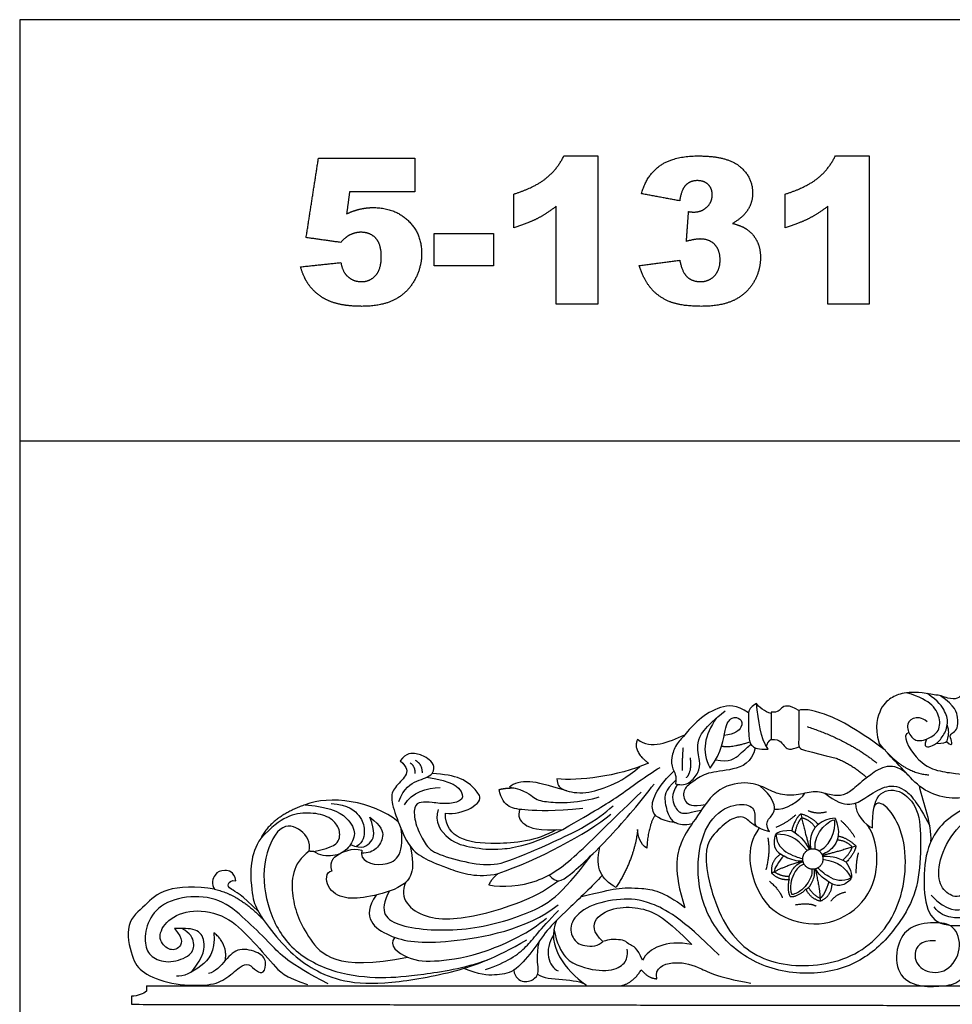
# Model space of a CAD drawing. Units: millimetres. Extents: x -16551 to -8062, y -16666 to 6156.
# Drawn here: x -15301 to -14887, y -15236 to -14799 of the extents above; entities that cross this region are included whole.
import ezdxf

# ---------------------------------------------------------------- set-up
doc = ezdxf.new("R2010")
doc.units = ezdxf.units.MM
doc.header["$MEASUREMENT"] = 0
doc.layers.add('Default', color=7, linetype='Continuous', true_color=0x000000)

msp = doc.modelspace()

# ---------------------------------------------------------------- linework, layer by layer
at = {"layer": 'Default'}
for points in [[(-15300.97, -15632.31), (-14300.97, -15632.31), (-14300.97, -14798.98), (-15300.97, -14798.98)], [(-15300.97, -14985.68), (-14800.97, -14985.68), (-14800.97, -14798.98), (-15300.97, -14798.98)]]:
    msp.add_lwpolyline(points, close=True, dxfattribs=at)
for points, degree in [([(-15173.89, -14895.6), (-15171.15, -14877.99), (-15168.41, -14860.39)], 2), ([(-15168.41, -14860.39), (-15147.01, -14860.39), (-15125.61, -14860.39)], 2), ([(-15125.61, -14860.39), (-15125.61, -14867.85), (-15125.61, -14875.32)], 2), ([(-15067.52, -14869.38), (-15062.43, -14865.33), (-15059.55, -14859.39)], 2), ([(-15059.55, -14859.39), (-15052.02, -14859.39), (-15044.48, -14859.39)], 2), ([(-15044.48, -14859.39), (-15044.48, -14892.24), (-15044.48, -14925.09)], 2), ([(-15016.91, -14863.71), (-15010.87, -14859.39), (-14999.82, -14859.39)], 2), ([(-14999.82, -14859.39), (-14987.12, -14859.39), (-14981.46, -14864.08)], 2), ([(-14947.07, -14869.38), (-14941.98, -14865.33), (-14939.1, -14859.39)], 2), ([(-14939.1, -14859.39), (-14931.57, -14859.39), (-14924.04, -14859.39)], 2), ([(-14924.04, -14859.39), (-14924.04, -14892.24), (-14924.04, -14925.09)], 2), ([(-15025.07, -14876.14), (-15022.95, -14868.03), (-15016.91, -14863.71)], 2), ([(-14981.46, -14864.08), (-14975.8, -14868.78), (-14975.8, -14875.88)], 2), ([(-15081.81, -14876.31), (-15072.61, -14873.43), (-15067.52, -14869.38)], 2), ([(-15000.32, -14870.34), (-15003.49, -14870.34), (-15005.46, -14872.33)], 2), ([(-14995.48, -14872.09), (-14997.24, -14870.34), (-15000.32, -14870.34)], 2), ([(-14961.37, -14876.31), (-14952.16, -14873.43), (-14947.07, -14869.38)], 2), ([(-15005.46, -14872.33), (-15007.44, -14874.31), (-15008.15, -14879.3)], 2), ([(-14993.72, -14876.76), (-14993.72, -14873.83), (-14995.48, -14872.09)], 2), ([(-15154.61, -14875.32), (-15155.27, -14880.19), (-15155.93, -14885.07)], 2), ([(-15125.61, -14875.32), (-15140.11, -14875.32), (-15154.61, -14875.32)], 2), ([(-15081.81, -14891.24), (-15081.81, -14883.78), (-15081.81, -14876.31)], 2), ([(-15008.15, -14879.3), (-15016.61, -14877.72), (-15025.07, -14876.14)], 2), ([(-14996.06, -14882.05), (-14993.72, -14879.82), (-14993.72, -14876.76)], 2), ([(-14975.8, -14875.88), (-14975.8, -14880.05), (-14978.02, -14883.42)], 2), ([(-14961.37, -14891.24), (-14961.37, -14883.78), (-14961.37, -14876.31)], 2), ([(-15155.93, -14885.07), (-15152.95, -14883.68), (-15150.04, -14882.98)], 2), ([(-15150.04, -14882.98), (-15147.12, -14882.29), (-15144.28, -14882.29)], 2), ([(-15144.28, -14882.29), (-15134.63, -14882.29), (-15128.63, -14888.05)], 2), ([(-15062.9, -14881.73), (-15067.32, -14885.12), (-15071.45, -14887.22)], 2), ([(-15062.9, -14925.09), (-15062.9, -14903.41), (-15062.9, -14881.73)], 2), ([(-15001.91, -14884.28), (-14998.41, -14884.28), (-14996.06, -14882.05)], 2), ([(-14978.02, -14883.42), (-14980.24, -14886.8), (-14984.73, -14889.34)], 2), ([(-14942.45, -14881.73), (-14946.87, -14885.12), (-14951, -14887.22)], 2), ([(-14942.45, -14925.09), (-14942.45, -14903.41), (-14942.45, -14881.73)], 2), ([(-15128.63, -14888.05), (-15122.63, -14893.82), (-15122.63, -14902.58)], 2), ([(-15071.45, -14887.22), (-15075.58, -14889.32), (-15081.81, -14891.24)], 2), ([(-15005.17, -14897.26), (-15004.7, -14890.66), (-15004.23, -14884.06)], 2), ([(-15004.23, -14884.06), (-15002.74, -14884.28), (-15001.91, -14884.28)], 2), ([(-14951, -14887.22), (-14955.14, -14889.32), (-14961.37, -14891.24)], 2), ([(-14984.73, -14889.34), (-14981.01, -14890.26), (-14979.04, -14891.5)], 2), ([(-14979.04, -14891.5), (-14975.86, -14893.48), (-14974.09, -14896.73)], 2), ([(-15158.55, -14897.75), (-15166.22, -14896.67), (-15173.89, -14895.6)], 2), ([(-15154.59, -14894.48), (-15156.39, -14895.38), (-15158.55, -14897.75)], 2), ([(-15149.56, -14893.24), (-15152.16, -14893.24), (-15154.59, -14894.48)], 2), ([(-15143.01, -14895.86), (-15145.47, -14893.24), (-15149.56, -14893.24)], 2), ([(-15140.54, -14904.1), (-15140.54, -14898.48), (-15143.01, -14895.86)], 2), ([(-15117.15, -14893.73), (-15103.96, -14893.73), (-15090.77, -14893.73)], 2), ([(-15117.15, -14908.17), (-15117.15, -14900.95), (-15117.15, -14893.73)], 2), ([(-15090.77, -14893.73), (-15090.77, -14900.95), (-15090.77, -14908.17)], 2), ([(-14999.14, -14896.22), (-15001.33, -14896.22), (-15005.17, -14897.26)], 2), ([(-14992.63, -14898.66), (-14995.03, -14896.22), (-14999.14, -14896.22)], 2), ([(-14974.09, -14896.73), (-14972.32, -14899.97), (-14972.32, -14904.47)], 2), ([(-14990.23, -14905.55), (-14990.23, -14901.11), (-14992.63, -14898.66)], 2), ([(-15143.05, -14912.37), (-15140.54, -14909.6), (-15140.54, -14904.1)], 2), ([(-15122.63, -14902.58), (-15122.63, -14908.74), (-15125.74, -14914.42)], 2), ([(-14972.32, -14904.47), (-14972.32, -14910.12), (-14975.29, -14915.3)], 2), ([(-15176.38, -14908.56), (-15167.42, -14907.61), (-15158.46, -14906.67)], 2), ([(-15173.07, -14916), (-15175.06, -14913.01), (-15176.38, -14908.56)], 2), ([(-15158.46, -14906.67), (-15157.78, -14910.82), (-15155.3, -14912.98)], 2), ([(-15090.77, -14908.17), (-15103.96, -14908.17), (-15117.15, -14908.17)], 2), ([(-15026.07, -14908.02), (-15017.11, -14906.85), (-15008.15, -14905.68)], 2), ([(-15020.99, -14917.99), (-15024.3, -14914.02), (-15026.07, -14908.02)], 2), ([(-15008.15, -14905.68), (-15007.06, -14911.01), (-15004.77, -14913.07)], 2), ([(-14992.71, -14912.52), (-14990.23, -14909.91), (-14990.23, -14905.55)], 2), ([(-15155.3, -14912.98), (-15152.82, -14915.13), (-15149.38, -14915.13)], 2), ([(-15149.38, -14915.13), (-15145.55, -14915.13), (-15143.05, -14912.37)], 2), ([(-15004.77, -14913.07), (-15002.47, -14915.13), (-14998.92, -14915.13)], 2), ([(-14998.92, -14915.13), (-14995.19, -14915.13), (-14992.71, -14912.52)], 2), ([(-15167.89, -14921.34), (-15171.09, -14918.98), (-15173.07, -14916)], 2), ([(-15125.74, -14914.42), (-15128.85, -14920.1), (-15134.55, -14923.09)], 2), ([(-15012.55, -14924.02), (-15017.68, -14921.96), (-15020.99, -14917.99)], 2), ([(-14975.29, -14915.3), (-14978.27, -14920.48), (-14983.86, -14923.28)], 2), ([(-15160.13, -14924.89), (-15164.69, -14923.7), (-15167.89, -14921.34)], 2), ([(-15149.17, -14926.08), (-15155.57, -14926.08), (-15160.13, -14924.89)], 2), ([(-15134.55, -14923.09), (-15140.26, -14926.08), (-15149.17, -14926.08)], 2), ([(-15044.48, -14925.09), (-15053.69, -14925.09), (-15062.9, -14925.09)], 2), ([(-14998.55, -14926.08), (-15007.43, -14926.08), (-15012.55, -14924.02)], 2), ([(-14983.86, -14923.28), (-14989.45, -14926.08), (-14998.55, -14926.08)], 2), ([(-14924.04, -14925.09), (-14933.25, -14925.09), (-14942.45, -14925.09)], 2), ([(-14860, -15087.92), (-14872.08, -15089.2), (-14877.7, -15092.27), (-14882.86, -15097.8), (-14884.68, -15100.25), (-14888.77, -15100.25), (-14893.48, -15098.26), (-14894.54, -15098.56)], 3), ([(-14894.54, -15098.56), (-14900.68, -15097.12), (-14908.66, -15097.12), (-14913.74, -15099.16), (-14919.06, -15103.08), (-14921.8, -15112.46), (-14919.71, -15119.72)], 3), ([(-14898.32, -15110.34), (-14900.73, -15108.22), (-14905.17, -15108.38), (-14907.99, -15111.81), (-14905.49, -15117.77), (-14901.46, -15119.4), (-14893.32, -15115.89), (-14892.19, -15109.53), (-14895.33, -15102.67), (-14901.46, -15099.24), (-14907.51, -15097.46)], 3), ([(-14898.68, -15117.99), (-14899.85, -15121.03), (-14898.48, -15121.68), (-14895.17, -15120.87), (-14891.54, -15117.36), (-14888.8, -15111.73), (-14889.93, -15105.85), (-14893.4, -15101.2), (-14898.22, -15097.82)], 3), ([(-14889.76, -15119.11), (-14887.99, -15120.87), (-14886.62, -15119.89), (-14888.95, -15116.32), (-14886.7, -15115.07), (-14884.85, -15113.36), (-14884.45, -15108.95), (-14885.82, -15103.41), (-14892.5, -15098.77)], 3), ([(-14977.57, -15106.32), (-14983.1, -15102.76), (-14990.03, -15103), (-15000.19, -15109.12), (-15006.4, -15116.87), (-15009.79, -15120.06), (-15012.12, -15126.34), (-15011.64, -15131.15), (-15009.38, -15134.26), (-15009.95, -15137.85)], 3), ([(-15009.95, -15137.85), (-15007.12, -15138.5), (-15003.72, -15137.86), (-14999.54, -15132.62), (-14998.9, -15128.14), (-15001.24, -15119.97), (-14997.53, -15112.88), (-14988.01, -15105.45)], 3), ([(-14977.57, -15106.32), (-14977.97, -15118.7), (-14976.12, -15121.44), (-14973.42, -15122.56), (-14968.87, -15122.43)], 3), ([(-14974.08, -15102.14), (-14975.99, -15103.42), (-14977.26, -15104.19), (-14977.57, -15106.32)], 3), ([(-14967.6, -15106.67), (-14970.09, -15106.21), (-14973.46, -15103.39), (-14974.08, -15102.14)], 3), ([(-14968.87, -15122.43), (-14972.43, -15117.71), (-14973.17, -15109.87), (-14974.08, -15102.14)], 3), ([(-14955.32, -15105.32), (-14959.73, -15102.35), (-14963.91, -15104.21), (-14964.28, -15106.2), (-14967.6, -15106.08)], 3), ([(-14967.6, -15106.08), (-14967.6, -15112.11), (-14967.6, -15118.14)], 2), ([(-14955.32, -15105.32), (-14955.07, -15115.27), (-14955.81, -15121.24), (-14954.46, -15122.48), (-14952, -15123.1), (-14938.73, -15126.46)], 3), ([(-14916.99, -15122.91), (-14930.86, -15112.53), (-14945.61, -15105.44), (-14953.72, -15104.45), (-14955.32, -15105.32)], 3), ([(-14991.86, -15108.6), (-14997.13, -15116.55), (-14998.74, -15122.99), (-14994.63, -15130.83)], 3), ([(-14994.63, -15130.83), (-14989.22, -15123.48), (-14988.34, -15112.06), (-14985.11, -15107.98), (-14980.84, -15108.55), (-14979.95, -15112.47), (-14983.58, -15115.9), (-14988.42, -15116.38)], 3), ([(-14951.65, -15112.43), (-14932.74, -15118.67), (-14920.69, -15128.65)], 2), ([(-14906.46, -15115.07), (-14910.03, -15115.97), (-14903.05, -15128.25), (-14893.65, -15132.4), (-14885, -15133.17), (-14881.21, -15134.09), (-14872.41, -15132.09), (-14866.18, -15129.18), (-14854.35, -15131.02)], 3), ([(-14894.32, -15119.86), (-14891.06, -15119.64), (-14889.37, -15119.48), (-14889.2, -15117.03), (-14888.48, -15114.5), (-14889.45, -15111.69)], 3), ([(-15026.81, -15118.05), (-15029.39, -15123.04), (-15021.97, -15128.68)], 2), ([(-15026.81, -15118.05), (-15020.9, -15122.74), (-15013.14, -15119.23), (-15005.93, -15116.11)], 3), ([(-14989.54, -15120.96), (-14986.56, -15122.18), (-14977.03, -15119.24)], 2), ([(-14969.71, -15121.17), (-14968.82, -15118.64), (-14967.6, -15118.14)], 2), ([(-14967.6, -15118.14), (-14965.26, -15118.02), (-14962.93, -15118.89), (-14961.7, -15121.75), (-14959.12, -15122.99), (-14955.18, -15121.41)], 3), ([(-15006.68, -15121.88), (-15007.1, -15126), (-15007.05, -15131.89)], 2), ([(-14974.66, -15121.82), (-14976.07, -15128.61), (-14984.88, -15131.98), (-14996.31, -15132.51), (-15002.14, -15136.79), (-15006.74, -15139.81), (-15006.57, -15145.93), (-15002.54, -15148.22), (-14996.78, -15146.92)], 3), ([(-14992.21, -15127.12), (-14986, -15128.62), (-14981.08, -15124.38), (-14977.73, -15121.18), (-14976.53, -15120.35)], 3), ([(-14865.58, -15135.32), (-14870.28, -15140.23), (-14878.93, -15144.07), (-14890.01, -15144.53), (-14900.93, -15140.69), (-14908.82, -15131.48), (-14913.98, -15126.56), (-14919.71, -15119.72)], 3), ([(-15132.21, -15127.58), (-15128.65, -15130.61), (-15129.02, -15134.21), (-15135.02, -15139.52), (-15136.7, -15144.07), (-15133.33, -15154.31), (-15128.27, -15166.44), (-15121.15, -15171.18), (-15111.6, -15175.16), (-15097.93, -15179.71), (-15088.75, -15177.62)], 3), ([(-15117.97, -15133.26), (-15116.1, -15130.04), (-15120.22, -15125.87), (-15124.71, -15124.35), (-15129.4, -15123.97), (-15132.21, -15127.58)], 3), ([(-15125.47, -15127.34), (-15122.38, -15129.06), (-15122.45, -15132.96)], 2), ([(-14906.42, -15134.33), (-14913.4, -15126.93), (-14925.45, -15134.8), (-14931.31, -15140.51), (-14935.61, -15143.16), (-14940.48, -15143.16), (-14947.98, -15140.51), (-14955.28, -15142.97), (-14963.9, -15142.97), (-14970.08, -15139.56), (-14978.32, -15136.34), (-14992.75, -15139.56), (-15001.74, -15154.91), (-15007.55, -15161.36), (-15011.29, -15176.52), (-15005.86, -15192.64)], 3), ([(-15005.2, -15135.11), (-15002.55, -15132.37), (-15003.4, -15126.33)], 2), ([(-14938.73, -15126.46), (-14931.23, -15129.45), (-14925.45, -15134.8)], 2), ([(-14915.99, -15124.07), (-14907.61, -15133.05), (-14897.61, -15133.85)], 2), ([(-15127.76, -15128.49), (-15125.5, -15129.97), (-15125.64, -15133.2)], 2), ([(-15021.97, -15128.68), (-15036.02, -15134.67), (-15053.25, -15136.56), (-15062.62, -15135.61)], 3), ([(-15062.62, -15135.61), (-15062.42, -15138.13), (-15061.43, -15140.43), (-15051.24, -15142.67), (-15040.47, -15139.44), (-15031.97, -15135.45), (-15025.79, -15130.18)], 3), ([(-15059.93, -15157.99), (-15045.69, -15149.73), (-15036.55, -15144.57), (-15023.09, -15134.23), (-15016.82, -15130.5)], 3), ([(-15009.79, -15155.16), (-15017.83, -15153.75), (-15020.64, -15150.18), (-15020.38, -15144.04), (-15015.65, -15136.84), (-15010.7, -15132.14)], 3), ([(-15132.77, -15145.65), (-15130.48, -15139.5), (-15124.6, -15136.08), (-15119.43, -15134.87), (-15117.97, -15133.26)], 3), ([(-15120.29, -15134.86), (-15108.44, -15136.64), (-15103.96, -15142.09), (-15104.55, -15145.41), (-15110.92, -15147.02), (-15118.39, -15146.01), (-15123.07, -15145.71), (-15126.35, -15147.42), (-15125.66, -15155.48), (-15121.97, -15163.04), (-15118.49, -15168.28), (-15105.35, -15172.11), (-15091.51, -15174.63), (-15080.76, -15171), (-15047.81, -15156.39), (-15041.64, -15150.75), (-15037.66, -15147.63)], 3), ([(-15096.99, -15142.93), (-15102.24, -15135.35), (-15107.29, -15134.02), (-15117.97, -15133.26)], 3), ([(-15058.27, -15140.89), (-15067.03, -15138.34), (-15074.94, -15135.97), (-15081.87, -15137.52), (-15083.64, -15139.24)], 3), ([(-15009.79, -15136.01), (-15014.93, -15141.02), (-15014.93, -15145.36), (-15013.24, -15152.41), (-15010.35, -15155.53), (-15006.17, -15156.13), (-15002.62, -15155.46)], 3), ([(-15130.24, -15147.12), (-15127.15, -15141.48), (-15120.28, -15139.47), (-15114.41, -15139.47)], 3), ([(-15088.24, -15140.38), (-15085.9, -15139.64), (-15081.79, -15139.63)], 2), ([(-15051.07, -15148.78), (-15064.29, -15150.09), (-15077.6, -15149.44), (-15083.97, -15148.7), (-15087.43, -15144.62), (-15088.24, -15140.38)], 3), ([(-15083.64, -15139.24), (-15076.23, -15140.62), (-15073.08, -15144.79), (-15066.79, -15145.93), (-15057.68, -15146.42), (-15047.52, -15144.79), (-15043.81, -15143.64)], 3), ([(-15066.11, -15178.25), (-15062.88, -15182.03), (-15058.95, -15180.63), (-15039.29, -15162.14), (-15025.2, -15145.4), (-15019.55, -15137.94)], 3), ([(-15009.11, -15138.02), (-15012.21, -15142.67), (-15010.52, -15148.4), (-15007.34, -15151.61), (-15003.38, -15150.49), (-14998.58, -15149.48)], 3), ([(-14922.66, -15157.35), (-14922.66, -15150.47), (-14921.12, -15141.09), (-14910.57, -15139.5), (-14901.62, -15148.61), (-14901.1, -15163.63), (-14901.8, -15182.07), (-14907.68, -15195.97), (-14920.79, -15212.64), (-14939.76, -15222.47), (-14966.62, -15222.01), (-14987.86, -15209.73), (-14999.87, -15189.65), (-15000.81, -15166.09), (-14993.03, -15149.92), (-14980.69, -15145.89), (-14974.22, -15148.51), (-14975.11, -15155.46), (-14974.51, -15157.07), (-14968.34, -15158.99)], 3), ([(-14968.34, -15158.99), (-14969.94, -15156.27), (-14969.24, -15153.35), (-14964.86, -15150.12), (-14967.05, -15143.47), (-14972.53, -15138.7)], 3), ([(-14943.73, -15142.02), (-14934.43, -15149.6), (-14924.84, -15143.48), (-14917.5, -15138.5), (-14908.79, -15138.58), (-14902.66, -15146.09), (-14897.17, -15156.41)], 3), ([(-14896.69, -15163.39), (-14896.21, -15155.39), (-14899.9, -15147.18), (-14901.82, -15138.75)], 3), ([(-14874.72, -15186.72), (-14874.56, -15184.31), (-14875.4, -15181.59), (-14877.12, -15181.6), (-14879.59, -15183.12), (-14882.53, -15187.02), (-14885.47, -15188.6), (-14892.37, -15184.92), (-14894.24, -15175.44), (-14888.99, -15160.85), (-14876.36, -15149.31), (-14863.1, -15142.89), (-14843.61, -15139.43), (-14827.39, -15140.95), (-14818.76, -15148.01), (-14814.45, -15154.95)], 3), ([(-15133.05, -15154.62), (-15144.63, -15145.25), (-15163.45, -15142.79), (-15174.37, -15147.09)], 3), ([(-15112.11, -15150.87), (-15104.11, -15151.84), (-15095.12, -15146.34), (-15096.99, -15142.93)], 3), ([(-15092.81, -15182.63), (-15086.89, -15183.97), (-15070.22, -15182.36), (-15054.25, -15170.32), (-15036.27, -15151.93), (-15025.21, -15141.5)], 3), ([(-14972.86, -15157.33), (-14976.77, -15155.63), (-14978.47, -15151.99), (-14984.94, -15152.59), (-14991.89, -15158.8), (-14999.36, -15167.32), (-14988.98, -15205.6), (-14965.68, -15220.04), (-14932.35, -15218.02), (-14908.88, -15196.43), (-14905.63, -15156.93), (-14919.75, -15143.17), (-14921.86, -15147.95)], 3), ([(-14966.14, -15149), (-14961.77, -15149.82), (-14954.21, -15145.09), (-14952.69, -15142.01)], 3), ([(-14873.24, -15144.5), (-14888.01, -15151.3), (-14896.86, -15160.26), (-14900.28, -15175.29), (-14899.43, -15193.49), (-14893.15, -15201.58), (-14873.16, -15200.42), (-14870.31, -15190.6), (-14870.31, -15183.09), (-14876.02, -15181.06), (-14878.01, -15182.22), (-14882.3, -15177.89), (-14878.87, -15166.04), (-14864.03, -15151.31), (-14846.04, -15149.57), (-14825.77, -15152.46), (-14818.34, -15161.42), (-14822.91, -15170.37)], 3), ([(-15174.37, -15147.09), (-15189.39, -15152.47), (-15193.95, -15161.99)], 2), ([(-15174.37, -15147.09), (-15161.17, -15148.17), (-15153.89, -15154.46), (-15151.46, -15160.6), (-15155.57, -15167.35), (-15161.32, -15170.28), (-15168, -15169.66), (-15170.43, -15167.82)], 3), ([(-15162.83, -15146.46), (-15155.1, -15147.05), (-15149.28, -15152.3), (-15147.64, -15157.92), (-15148.38, -15163.6), (-15151.61, -15165.66)], 3), ([(-15115.25, -15149.14), (-15117.37, -15154.44), (-15110.86, -15163.7), (-15100.17, -15166.11), (-15088.53, -15167.61), (-15074.11, -15164.8), (-15059.93, -15157.99)], 3), ([(-15079.17, -15149.16), (-15080.12, -15152.33), (-15078.41, -15155.94), (-15070.77, -15158.85), (-15059.93, -15157.99)], 3), ([(-14951.18, -15149.64), (-14947.79, -15151.29), (-14943.02, -15150.23)], 2), ([(-14930.11, -15146.34), (-14930.37, -15151.27), (-14925.79, -15156.09), (-14922.66, -15157.35)], 3), ([(-15170.43, -15167.82), (-15161.48, -15165.98), (-15158.44, -15162.6), (-15159.2, -15156.61), (-15163.9, -15151.85), (-15173.01, -15150.32), (-15182.26, -15151.55), (-15189.24, -15156.92), (-15193.95, -15161.99)], 3), ([(-15154.16, -15164.68), (-15149.19, -15167.21), (-15144.15, -15163.38), (-15143.05, -15159.46), (-15145.64, -15152.6)], 3), ([(-15145.64, -15152.6), (-15140.27, -15156.53), (-15139.17, -15161.27), (-15142.36, -15167.01), (-15146.34, -15168.62), (-15149.39, -15168.6)], 3), ([(-15062.95, -15158.18), (-15071.63, -15163.28), (-15091.87, -15165.07), (-15106.63, -15162.95), (-15112.11, -15156.75), (-15112.11, -15150.87)], 3), ([(-15088.75, -15177.62), (-15071.2, -15171.5), (-15049.5, -15160.22), (-15038.65, -15151.25)], 3), ([(-15019.06, -15151.6), (-15022.29, -15156.82), (-15022.74, -15166.34)], 2), ([(-14965.35, -15157.04), (-14960.33, -15154.92), (-14956.6, -15151.49)], 2), ([(-14954.43, -15151.19), (-14956.86, -15152.95), (-14958.46, -15158.57)], 2), ([(-14956.91, -15159.5), (-14955.9, -15154.8), (-14954.06, -15152.84)], 2), ([(-14946.68, -15155.81), (-14949.75, -15152.39), (-14954.43, -15151.19)], 2), ([(-14954.43, -15151.19), (-14952.52, -15159.77), (-14950.4, -15166.78)], 2), ([(-14954.06, -15152.84), (-14950.19, -15153.71), (-14948.01, -15157.15)], 2), ([(-14939.22, -15152.97), (-14945.78, -15153.85), (-14950.54, -15159.63), (-14950.48, -15164.24), (-14949.99, -15166.67)], 3), ([(-14948.02, -15166.71), (-14949.26, -15159.17), (-14940.7, -15153.22), (-14939.69, -15153.81)], 3), ([(-14946.32, -15167.54), (-14939.42, -15164.71), (-14938.68, -15154.39), (-14939.69, -15153.81)], 3), ([(-14936.68, -15154.13), (-14932.83, -15157.44), (-14930.54, -15161.47)], 2), ([(-15172.59, -15167.64), (-15171.6, -15163.61), (-15175.63, -15157.62), (-15185.62, -15154.49), (-15194.15, -15172.63), (-15191.26, -15194.44), (-15180.85, -15212.24), (-15160.85, -15222.34), (-15140.04, -15224.25), (-15124.12, -15222.64), (-15103.94, -15219.64), (-15093.27, -15215.82)], 3), ([(-15149.19, -15167.21), (-15150.55, -15171.97), (-15139.32, -15175.96), (-15130.07, -15169.97), (-15131.74, -15157.95)], 3), ([(-15026.84, -15158.05), (-15028.05, -15170.79), (-15036.4, -15183.84)], 2), ([(-15022.74, -15166.34), (-15025.63, -15164.65), (-15026.84, -15160.97), (-15026.84, -15158.05)], 3), ([(-14972.86, -15157.33), (-14979.54, -15166.38), (-14974.38, -15187.77), (-14962.91, -15197.69), (-14943.94, -15202.15), (-14925.28, -15191.55), (-14919.06, -15173.74), (-14921.64, -15160.53), (-14924.9, -15156.02)], 3), ([(-14958.46, -15158.57), (-14965.13, -15158.47), (-14966.51, -15161.68), (-14966.29, -15167.3), (-14961.59, -15170.09), (-14956.35, -15172.28), (-14953.54, -15171.84)], 3), ([(-14958.46, -15158.57), (-14954.28, -15160.72), (-14951.18, -15165.33), (-14950.82, -15166.93)], 3), ([(-15193.95, -15161.99), (-15198.95, -15168.9), (-15198.35, -15185.94), (-15196.53, -15192.39), (-15191.06, -15200.99), (-15180.83, -15213.05), (-15170.71, -15220.26), (-15157.98, -15225.95), (-15137.74, -15226.89), (-15106.46, -15221.21), (-15090.54, -15215.33), (-15075.93, -15206.99)], 3), ([(-14969.81, -15175.94), (-14967.71, -15168.27), (-14968.92, -15161.74)], 2), ([(-14951.66, -15167.4), (-14956.74, -15161.1), (-14959.78, -15160.32), (-14965.44, -15160.13)], 3), ([(-14965.44, -15160.13), (-14965.31, -15164.74), (-14960.12, -15169.25), (-14954.42, -15170.86), (-14953.58, -15170.9)], 3), ([(-14931.6, -15165.86), (-14934.3, -15162.93), (-14938.34, -15162.76)], 2), ([(-14937.87, -15160.92), (-14933.4, -15161.87), (-14930.01, -15165.36)], 2), ([(-15127.76, -15165.44), (-15125.06, -15176.88), (-15130.37, -15184.1), (-15146.15, -15188.09), (-15156.77, -15189.32), (-15165.42, -15184.25), (-15165.27, -15176.88), (-15162.39, -15176.42)], 3), ([(-15161.32, -15170.28), (-15157.23, -15167.51), (-15153.74, -15166.13), (-15149.19, -15167.21)], 3), ([(-15036.4, -15183.84), (-15043.07, -15179.85), (-15045.65, -15175.71), (-15043.61, -15165.8)], 3), ([(-14930.01, -15165.36), (-14938, -15167.93), (-14944.85, -15169.6)], 2), ([(-14935.84, -15171.72), (-14932.34, -15168.46), (-14931.6, -15165.86)], 2), ([(-14930.01, -15165.36), (-14930.28, -15168.37), (-14934.26, -15172.6)], 2), ([(-15172.59, -15167.64), (-15180.15, -15173.23), (-15181.29, -15188.25), (-15174.15, -15205.88), (-15160.72, -15220.97), (-15128.86, -15214.71)], 3), ([(-15170.43, -15167.82), (-15171.34, -15167.9), (-15172.59, -15167.64)], 2), ([(-15162.39, -15176.42), (-15163.6, -15173.2), (-15161.32, -15170.28)], 2), ([(-15137.11, -15185.49), (-15141.87, -15194.87), (-15135.36, -15201.95), (-15102.18, -15203.82), (-15073.41, -15195.09), (-15061.12, -15188.01), (-15047.43, -15169.59)], 3), ([(-14963.32, -15168.95), (-14968.02, -15171.98), (-14967.41, -15177.33)], 2), ([(-14961.94, -15169.73), (-14964.31, -15172.26), (-14966.16, -15175.31), (-14966.27, -15176.81)], 3), ([(-14934.26, -15172.6), (-14937.83, -15170.28), (-14942.68, -15169.76), (-14944.71, -15170.05)], 3), ([(-14944.58, -15171.24), (-14937.17, -15172.5), (-14935, -15174.77), (-14932.06, -15179.49)], 3), ([(-14929.82, -15177.4), (-14929.82, -15171.71), (-14928.78, -15168.34)], 2), ([(-15205.08, -15180.76), (-15205.86, -15176.6), (-15210.41, -15175.83), (-15214.66, -15177.21), (-15216.03, -15182.28), (-15214.51, -15184.58)], 3), ([(-14966.27, -15176.81), (-14960.85, -15173.92), (-14953.5, -15172.06)], 2), ([(-14959.66, -15180.19), (-14959.68, -15178.79), (-14958.54, -15175.84), (-14955.53, -15172.9), (-14953.43, -15172.33)], 3), ([(-14953.02, -15173.36), (-14955.86, -15174.61), (-14957.74, -15178.16), (-14959.04, -15181.63), (-14959.17, -15185.28), (-14958.44, -15186.93)], 3), ([(-14948.08, -15175.58), (-14946.06, -15183.81), (-14945.86, -15188.64)], 2), ([(-15195.05, -15194.41), (-15202.5, -15186.9), (-15208.26, -15184.29), (-15208.87, -15182.3), (-15207.2, -15180.46), (-15205.08, -15180.76)], 3), ([(-15042.55, -15178.41), (-15046.85, -15183.2), (-15058.9, -15194.52), (-15067.28, -15202.59), (-15073.35, -15212.16), (-15081.91, -15221.83), (-15089.77, -15222.74), (-15097.14, -15222.64), (-15103.94, -15219.64)], 3), ([(-15088.75, -15177.62), (-15091.81, -15180.12), (-15092.81, -15182.63)], 2), ([(-14967.41, -15177.33), (-14966.84, -15177.07), (-14966.27, -15176.81)], 2), ([(-14967.41, -15177.33), (-14964.21, -15180.57), (-14959.66, -15180.19)], 2), ([(-14966.27, -15176.81), (-14962.99, -15178.9), (-14959.44, -15178.79)], 2), ([(-14959.66, -15180.19), (-14960.68, -15185.66), (-14959.01, -15187.92)], 2), ([(-15214.51, -15184.58), (-15222.69, -15183.1), (-15237.96, -15183.8), (-15244.89, -15191.76), (-15254.68, -15199.25), (-15251.14, -15215.4), (-15247.21, -15221.72), (-15234.02, -15226.87), (-15217.6, -15227.57), (-15209.74, -15224.99), (-15203.04, -15218.44), (-15199.34, -15217.27), (-15195.87, -15221.02), (-15192.63, -15222.42), (-15191.24, -15216.34), (-15194.25, -15212.59), (-15203.96, -15210.02), (-15209.51, -15215.63), (-15214.14, -15221.25), (-15217.14, -15221.95)], 3), ([(-15214.51, -15184.58), (-15203.4, -15186.92), (-15192.69, -15198.22)], 2), ([(-15129.69, -15181.48), (-15133.06, -15188.6), (-15122.57, -15199.6), (-15095.41, -15196.75), (-15070.5, -15187.65), (-15062.08, -15180.79)], 3), ([(-15051.67, -15187.7), (-15043.27, -15185.82), (-15036.4, -15183.84), (-15025.82, -15183.83), (-15015.2, -15185.36), (-15005.86, -15192.64)], 3), ([(-14968.27, -15181), (-14963.52, -15185.24), (-14962.63, -15188.34)], 2), ([(-14952.08, -15184.59), (-14956.23, -15188.24), (-14959.01, -15187.92)], 2), ([(-14945.73, -15189.9), (-14950.1, -15188.75), (-14952.08, -15184.59)], 2), ([(-14945.86, -15188.64), (-14949.3, -15186.83), (-14951, -15183.68)], 2), ([(-14942.01, -15181.29), (-14942.97, -15184.63), (-14944.64, -15187.79), (-14945.86, -15188.64)], 3), ([(-14940.65, -15182.1), (-14940.86, -15187.73), (-14945.73, -15189.9)], 2), ([(-15164.08, -15226.48), (-15181.71, -15217.62), (-15189.7, -15208.5), (-15199.46, -15199.33), (-15210.29, -15189.11), (-15225.2, -15186.82), (-15239.56, -15191.15), (-15245.2, -15200.86), (-15245.68, -15210.08), (-15242.3, -15215.31), (-15234.16, -15217.67), (-15224.4, -15213.92), (-15223.03, -15208.45), (-15225.13, -15204.05), (-15229.08, -15201.92)], 3), ([(-15142.82, -15187.11), (-15149.73, -15197.32), (-15137.37, -15206.8), (-15116.02, -15209.83), (-15075.74, -15202.44), (-15062.07, -15191.45)], 3), ([(-14990.7, -15213.85), (-15007.42, -15197.06), (-15022.17, -15189.35), (-15033.84, -15188.35), (-15049.2, -15191.46), (-15057.32, -15199.17), (-15056.09, -15206.51), (-15051.17, -15210.37), (-15043.92, -15209.75), (-15042.26, -15207.7)], 3), ([(-14945.86, -15188.64), (-14945.79, -15189.27), (-14945.73, -15189.9)], 2), ([(-14941.02, -15189.89), (-14938.84, -15186.63), (-14934.49, -15185.73)], 2), ([(-14896.61, -15187.2), (-14889.33, -15194.58), (-14880.68, -15194.11), (-14875.37, -15189.35), (-14875.82, -15187.21)], 3), ([(-14875.82, -15187.21), (-14874.52, -15186.12), (-14872.75, -15187.92), (-14873.63, -15192.65), (-14876.78, -15195.91), (-14882.26, -15197.3), (-14887.34, -15197.46), (-14892.9, -15195.59), (-14895.32, -15192.4)], 3), ([(-15042.26, -15207.7), (-15046.74, -15203.67), (-15046.94, -15197.02), (-15035.99, -15191.99), (-15025.04, -15192.79), (-15016.63, -15195.94), (-15007.85, -15203.9), (-15002.76, -15209.05)], 3), ([(-14956.82, -15191.44), (-14950.53, -15190.38), (-14947.63, -15192.01)], 2), ([(-15232.29, -15202.01), (-15227.94, -15206.75), (-15230.2, -15211.72), (-15235.6, -15211.56), (-15240.11, -15206.01), (-15235.92, -15198.01), (-15224.63, -15192.79), (-15208.91, -15196.06), (-15198.59, -15206.17), (-15187.94, -15218.58), (-15183.4, -15223.53), (-15173.25, -15226.85)], 3), ([(-15134.54, -15205.87), (-15137.63, -15209.49), (-15128.68, -15216.34), (-15116.34, -15216.83), (-15095.29, -15213.73), (-15074.49, -15203.53), (-15067.31, -15197.41)], 3), ([(-15094.25, -15220.12), (-15084.8, -15217), (-15074.94, -15210.04), (-15070.76, -15202.89), (-15061.9, -15194.03)], 3), ([(-15224.77, -15221.27), (-15218.91, -15214.01), (-15218.58, -15206.91), (-15221.89, -15201.77), (-15229.15, -15201.85), (-15232.29, -15202.01)], 3), ([(-15062.79, -15198.36), (-15067.76, -15209.62), (-15058.54, -15220.69), (-15049.89, -15226.81)], 3), ([(-15063.98, -15202.29), (-15061.39, -15214.62), (-15051.93, -15219.72), (-15038.55, -15221.43), (-15031.94, -15217.43), (-15031.13, -15214.17), (-15031.45, -15211.07)], 3), ([(-14894.67, -15207.43), (-14901.65, -15206.97), (-14905.14, -15213.42), (-14901.65, -15220.79), (-14890.43, -15222.63), (-14882.69, -15212.65), (-14885.17, -15200.69), (-14893.77, -15198.86), (-14905.6, -15200.37), (-14911.67, -15207.28), (-14912.88, -15221.4), (-14903.63, -15228.01), (-14892.7, -15227.54), (-14884.36, -15226.78), (-14878.59, -15218.49), (-14879.5, -15209.12), (-14881.46, -15200.45), (-14876.02, -15198.98)], 3), ([(-15214.8, -15203.81), (-15214.31, -15212.62), (-15219.55, -15218.9), (-15228.74, -15223.64), (-15231.41, -15223.07)], 3), ([(-15209.74, -15216.1), (-15208.59, -15208.79), (-15214.8, -15203.81)], 2), ([(-15064.19, -15204.89), (-15068.46, -15211.39), (-15066.29, -15219.07), (-15062.01, -15220.78)], 3), ([(-15024.73, -15216.07), (-15026.81, -15210.22), (-15030.74, -15209.52), (-15032.36, -15206.94), (-15036.29, -15206.94), (-15039.07, -15206.71), (-15042.26, -15207.7)], 3), ([(-15081.79, -15220.37), (-15081.36, -15223.75), (-15077.11, -15226.51), (-15071.95, -15224.21), (-15070.13, -15220.68), (-15071.95, -15214.69), (-15070.4, -15207.53)], 3), ([(-15002.76, -15209.05), (-15014.55, -15206.94), (-15021.72, -15210.69), (-15024.73, -15216.07)], 3), ([(-15018.25, -15224.26), (-15019.43, -15219.29), (-15011.16, -15216.07), (-15000.01, -15218.29), (-14992.25, -15223.52), (-14976.62, -15226.14)], 3), ([(-15071.17, -15222.23), (-15066.79, -15225.59), (-15053.44, -15223.6), (-15049.49, -15227.13)], 3), ([(-15033.98, -15227.3), (-15028.66, -15225.9), (-15025.19, -15220.28)], 2), ([(-15025.19, -15220.28), (-15022.18, -15224.03), (-15018.25, -15224.26)], 2), ([(-15244.64, -15227.38), (-15244.64, -15228.56), (-15244.64, -15229.74)], 2), ([(-15244.64, -15227.38), (-15022.72, -15227.39), (-14800.79, -15227.39)], 2), ([(-15251.36, -15231.99), (-15251.39, -15233.78), (-15251.42, -15235.58)], 2), ([(-15244.64, -15229.74), (-15246.13, -15230.97), (-15248.45, -15231.83), (-15251.36, -15231.99)], 3), ([(-15251.42, -15235.58), (-15025.58, -15235.88), (-14799.75, -15236.19)], 2)]:
    msp.add_open_spline(points, degree=degree, dxfattribs=at)
for points, knots in [([(-14939.22, -15152.97), (-14936.65, -15159.14), (-14939.1, -15166.01), (-14942.89, -15168.36), (-14945.03, -15169.15)], [0, 0, 0, 0, 4.14114, 8.031201, 8.031201, 8.031201, 8.031201]), ([(-14949.58, -15175.66), (-14949.33, -15178.57), (-14951.35, -15181.91), (-14953.63, -15184.77), (-14956.67, -15186.73), (-14958.44, -15186.93)], [0.07745, 0.07745, 0.07745, 0.07745, 2.115789, 4.231577, 6.347366, 6.347366, 6.347366, 6.347366]), ([(-14952.08, -15184.59), (-14950.88, -15183.89), (-14949.02, -15181.5), (-14948.03, -15177.59), (-14948.42, -15175.64)], [0, 0, 0, 0, 2.137572, 4.115473, 4.115473, 4.115473, 4.115473]), ([(-14934.26, -15172.6), (-14930.8, -15178.37), (-14932.84, -15181.2), (-14937.74, -15183.86), (-14942.4, -15181.21), (-14946.73, -15177.91), (-14947.85, -15175.52)], [0, 0, 0, 0, 2.916125, 5.832249, 8.748374, 11.477183, 11.477183, 11.477183, 11.477183]), ([(-14932.06, -15179.49), (-14936.06, -15181.7), (-14941.95, -15179.66), (-14946, -15176.02), (-14946.84, -15175.08)], [0, 0, 0, 0, 3.570449, 6.500927, 6.500927, 6.500927, 6.500927])]:
    msp.add_open_spline(points, degree=3, knots=knots, dxfattribs=at)
msp.add_rational_spline([(-14945.9, -15174.36), (-14942.72, -15171.14), (-14945.9, -15167.91), (-14949.09, -15164.69), (-14952.27, -15167.91), (-14955.45, -15171.14), (-14952.27, -15174.36), (-14949.09, -15177.58), (-14945.9, -15174.36)], [1, 0.707106781187, 1, 0.707106781187, 1, 0.707106781187, 1, 0.707106781187, 1], degree=2, knots=[0, 0, 0, 2.782212, 2.782212, 5.564424, 5.564424, 8.346636, 8.346636, 11.128848, 11.128848, 11.128848], dxfattribs=at)

doc.saveas('drawing.dxf')
